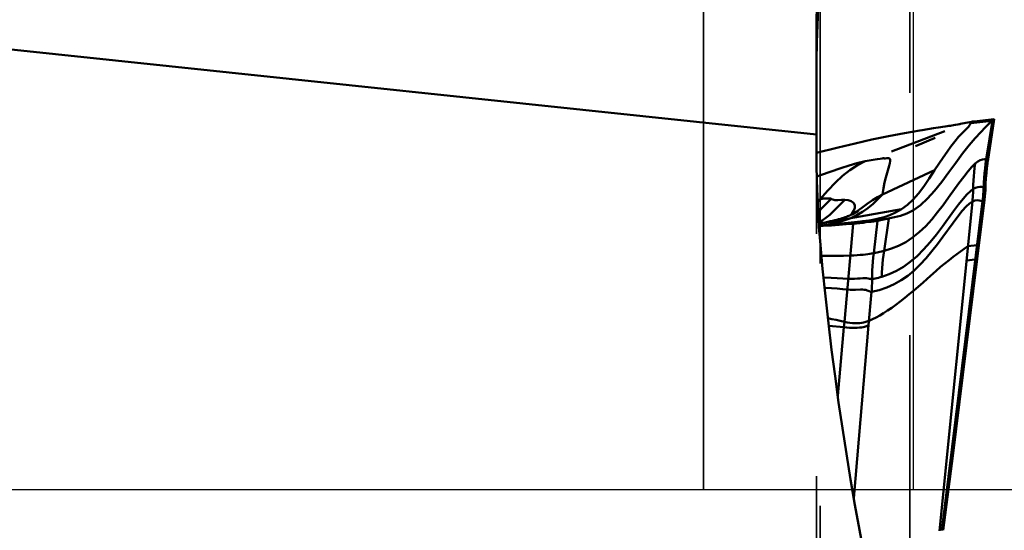
# Model space of a CAD drawing. Units: millimetres. Extents: x -36 to 70, y -41 to 55.
# Drawn here: x 29 to 35, y 0 to 3 of the extents above; entities that cross this region are included whole.
import ezdxf

# ---------------------------------------------------------------- set-up
doc = ezdxf.new("R2010")
doc.units = ezdxf.units.MM
doc.header["$PDMODE"] = 3
doc.header["$PDSIZE"] = 0.3125
doc.linetypes.add('ACAD_ISO04W100', pattern=[30, 24, -3, 0, -3])
doc.linetypes.add('AM_ISO02W050', pattern=[7.5, 6, -1.5])
doc.layers.get('Defpoints').update_dxf_attribs({"linetype": 'CONTINUOUS'})
for name, color, linetype, lineweight in [('1', 4, 'BYBLOCK', 50), ('2', 7, 'BYBLOCK', 25), ('4', 2, 'ACAD_ISO04W100', 25), ('NOCUT', 7, 'BYBLOCK', 25), ('SK3', 1, 'AM_ISO02W050', 35)]:
    doc.layers.add(name, color=color, linetype=linetype, lineweight=lineweight)
doc.styles.get("Standard").update_dxf_attribs({"font": 'monos.ttf', "width": 0.8, "height": 3.5})
doc.dimstyles.get("Standard").update_dxf_attribs({"dimtxt": 3.5, "dimasz": 4.57, "dimexe": 0.18, "dimexo": 0.0625, "dimgap": 0.09, "dimtad": 1, "dimdec": 3, "dimdsep": 46, "dimtxsty": 'STANDARD', "dimcen": 0.09, "dimadec": 0, "dimazin": 0, "dimtp": 0.01, "dimtm": 0.01, "dimtfac": 1, "dimtdec": 3, "dimtofl": 0, "dimtmove": 0, "dimatfit": 0, "dimfxl": 1, "dimtolj": 1, "dimarcsym": 0})

# ---------------------------------------------------------------- blocks, each defined once
blk = doc.blocks.new('*D23')
at = {"layer": '2', "color": 0, "lineweight": -2}
for p, q in [((35.0625, 17.5), (50.6429, 17.5)), ((50.4629, 12.93), (50.4629, -12.93)), ((35.0625, -17.5), (50.6429, -17.5))]:
    blk.add_line(p, q, dxfattribs=at)
at = {"layer": '2', "color": 0}
for points in [[(49.7012, 12.93), (51.2245, 12.93), (50.4629, 17.5)], [(49.7012, -12.93), (51.2245, -12.93), (50.4629, -17.5)]]:
    blk.add_solid(points, dxfattribs=at)
at = {"layer": 'Defpoints', "color": 0}
for p in [(35, 17.5), (35, -17.5), (50.4629, -17.5)]:
    blk.add_point(p, dxfattribs=at)
at = {"layer": '2', "insert": (48.5097, 0), "char_height": 3.5, "attachment_point": 5, "rotation": 90}
blk.add_mtext('\\A1;%%C35', dxfattribs=at)

msp = doc.modelspace()

# ---------------------------------------------------------------- linework, layer by layer
at = {"layer": '1'}
for p, q in [((33.9002, 2.941), (33.9002, 2.1159)), ((28.3445, 2.7836), (33.9002, 2.1976)), ((34.7895, 2.2621), (34.7206, 2.2515)), ((34.7475, 2.2545), (34.7611, 2.2569)), ((34.7576, 2.2563), (34.7742, 2.2592)), ((34.7742, 2.2592), (34.7916, 2.2625)), ((34.7916, 2.2625), (34.8237, 2.2687)), ((34.8237, 2.2687), (34.8371, 2.2714)), ((34.8371, 2.2714), (34.859, 2.2757)), ((34.8526, 2.2678), (34.8533, 2.2679)), ((34.8533, 2.2679), (34.8548, 2.2676)), ((34.8801, 2.2707), (34.8534, 2.2679)), ((34.9851, 2.2811), (34.8548, 2.2676)), ((34.859, 2.2757), (34.867, 2.2771)), ((34.867, 2.2771), (34.8742, 2.2783)), ((34.8739, 2.276), (34.8709, 2.2748)), ((34.8755, 2.2767), (34.8739, 2.276)), ((34.8742, 2.2783), (34.8757, 2.2784)), ((34.9999, 2.292), (34.8757, 2.2784)), ((34.9901, 2.2837), (34.9514, 2.0437)), ((34.9999, 2.292), (35.0003, 2.2919)), ((34.6944, 2.2174), (34.3652, 2.0928)), ((34.5535, 2.2246), (34.6237, 2.2358)), ((34.7206, 2.2515), (34.6566, 2.241)), ((34.7206, 2.2515), (34.6988, 2.2469)), ((34.634, 2.1767), (34.5122, 2.1259)), ((34.969, 2.0858), (34.9668, 2.0714)), ((34.9514, 2.0437), (34.9627, 2.0453)), ((34.9585, 2.0168), (34.9549, 1.9883)), ((34.9598, 2.0262), (34.9585, 2.0168)), ((34.9598, 2.0262), (34.9627, 2.0453)), ((34.3094, 1.8268), (34.6315, 1.9766)), ((34.9518, 1.9597), (34.9517, 1.9579)), ((34.9455, 1.8538), (34.947, 1.8914)), ((34.9475, 1.9023), (34.947, 1.8914)), ((34.9494, 1.931), (34.9475, 1.9023)), ((34.9349, 1.872), (34.9463, 1.8736)), ((34.9447, 1.8414), (34.944, 1.8308)), ((34.9457, 1.8581), (34.945, 1.8469)), ((33.906, 1.7909), (33.9211, 1.7958)), ((33.9211, 1.7958), (33.9065, 1.7786)), ((34.8655, 1.7831), (34.6611, -0.2547)), ((34.6767, -0.2525), (34.9281, 1.7848)), ((34.8916, 1.3958), (34.9404, 1.7938)), ((34.9281, 1.7848), (34.9395, 1.7864)), ((34.9409, 1.7979), (34.9404, 1.7938)), ((34.9426, 1.8151), (34.9426, 1.8147)), ((34.4264, 1.736), (33.9136, 1.6448)), ((34.1458, 1.7193), (34.1196, 1.7023)), ((34.1808, 1.7444), (34.1458, 1.7193)), ((34.1587, 1.7226), (34.1591, 1.7229)), ((33.9349, 1.6651), (33.9131, 1.6524)), ((33.9226, 1.6473), (33.9135, 1.6455)), ((33.9226, 1.6473), (33.9136, 1.6453)), ((33.9356, 1.6499), (33.9223, 1.6472)), ((34.0739, 1.6479), (34.0294, 1.6429)), ((34.0984, 1.6505), (34.0739, 1.6479)), ((34.095, 1.6501), (34.2106, 1.6637)), ((34.1198, 1.6526), (34.0984, 1.6505)), ((34.1398, 1.6546), (34.1198, 1.6526)), ((34.1261, 1.6455), (34.1472, 1.6475)), ((34.2786, 1.6638), (34.1398, 1.6546)), ((34.1515, 1.6556), (34.1398, 1.6546)), ((34.2926, 1.6667), (34.1641, 1.657)), ((34.1715, 1.6578), (34.1641, 1.657)), ((34.2063, 1.663), (34.1876, 1.66)), ((34.3393, 1.6762), (34.2063, 1.663)), ((34.2106, 1.6637), (34.2063, 1.663)), ((34.2786, 1.6638), (34.2543, 1.4631)), ((34.2786, 1.6638), (34.3829, 1.6851)), ((34.3471, 1.6778), (34.3179, 1.4782)), ((34.1261, 1.6455), (34.0725, 1.0383)), ((34.2543, 1.4631), (34.2755, 1.4681)), ((34.2755, 1.4681), (34.3179, 1.4782)), ((34.8944, 1.5122), (34.8377, 1.5056)), ((34.8952, 1.4252), (34.6847, -0.2513)), ((34.8835, 1.4235), (34.829, 1.4186)), ((34.5576, 1.2802), (34.5855, 1.3044)), ((34.2405, 1.2232), (34.2227, 1.0168)), ((34.0725, 1.0383), (34.0691, 1.0048)), ((34.0691, 1.0048), (33.9756, 1.0134)), ((34.0691, 1.0048), (34.0311, 0.5798)), ((34.2227, 1.0168), (34.1304, -0.0522))]:
    msp.add_line(p, q, dxfattribs=at)
for points in [[(33.9051, 2.8736), (33.9092, 2.9778), (33.9107, 3.0056)], [(33.9002, 2.543), (33.9006, 2.6562), (33.9023, 2.7663), (33.9051, 2.8736)], [(34.3829, 1.6851), (34.4204, 1.6944), (34.4597, 1.7081), (34.5008, 1.729), (34.5433, 1.7598), (34.587, 1.8005), (34.6315, 1.8496), (34.6759, 1.9047), (34.7196, 1.9632), (34.7623, 2.0222), (34.804, 2.0788), (34.8445, 2.1303), (34.8831, 2.1747), (34.9175, 2.2111), (34.945, 2.2399), (34.9648, 2.2609), (34.9777, 2.2743), (34.985, 2.281)], [(34.8548, 2.2676), (34.8546, 2.2644), (34.8504, 2.2569), (34.8407, 2.2446), (34.8248, 2.2277), (34.8036, 2.2067), (34.7801, 2.182), (34.7564, 2.1543), (34.7328, 2.1238), (34.7088, 2.0904), (34.684, 2.0545), (34.6581, 2.0164), (34.6315, 1.9766)], [(34.8653, 2.2709), (34.8604, 2.2699), (34.8557, 2.2688), (34.853, 2.2679), (34.8526, 2.2678)], [(34.8709, 2.2748), (34.8675, 2.2733), (34.8656, 2.2722), (34.865, 2.2714), (34.8652, 2.271), (34.8653, 2.2709)], [(34.8757, 2.2784), (34.878, 2.2786), (34.8783, 2.278), (34.8755, 2.2767)], [(34.9627, 2.0453), (34.9668, 2.0714), (35.0003, 2.2919)], [(34.985, 2.281), (34.9863, 2.2819), (34.9874, 2.2826), (34.9883, 2.283), (34.989, 2.2833), (34.9897, 2.2835), (34.9901, 2.2837)], [(34.9901, 2.2837), (34.992, 2.2847), (34.9936, 2.2861), (34.9951, 2.2876), (34.9965, 2.2891), (34.9977, 2.2904), (34.9987, 2.2913), (34.9996, 2.2919), (34.9999, 2.292)], [(33.9004, 2.0831), (34.0348, 2.117), (34.1393, 2.1424), (34.2427, 2.1659), (34.3451, 2.1871), (34.4451, 2.2059), (34.539, 2.2222), (34.5535, 2.2246)], [(34.6237, 2.2358), (34.709, 2.2484), (34.719, 2.2499), (34.7288, 2.2514), (34.7383, 2.253), (34.7475, 2.2545)], [(33.9002, 2.1159), (33.9006, 2.0117), (33.9023, 1.9107), (33.9051, 1.8127), (33.9092, 1.7178), (33.9147, 1.6261), (33.9217, 1.5373)], [(34.2011, 2.0312), (34.1531, 2.0071), (34.1069, 1.9775), (34.0618, 1.9421), (34.0168, 1.9002), (33.9705, 1.8516), (33.9211, 1.7958)], [(34.05, 1.9883), (34.1018, 2.0056), (34.1493, 2.0194), (34.2011, 2.0312)], [(34.2011, 2.0312), (34.2254, 2.0356), (34.2517, 2.0399), (34.2763, 2.0437), (34.2948, 2.0468), (34.3061, 2.0489), (34.3124, 2.0503), (34.3157, 2.0509), (34.3174, 2.051), (34.3177, 2.0507), (34.3174, 2.0501), (34.3171, 2.0494), (34.3174, 2.0487), (34.3186, 2.0483), (34.3209, 2.0482), (34.3245, 2.0485), (34.3364, 2.0505)], [(34.3364, 2.0505), (34.3434, 2.0511), (34.3497, 2.0503), (34.3539, 2.047), (34.3559, 2.0408), (34.3557, 2.0315), (34.3534, 2.0189), (34.3491, 2.0027), (34.3365, 1.9592)], [(34.7168, 1.8066), (34.7817, 1.8962), (34.8117, 1.9362), (34.8388, 1.9703), (34.8626, 1.9974), (34.8827, 2.017)], [(34.8827, 2.017), (34.8794, 1.9911), (34.8766, 1.9651), (34.8743, 1.9389), (34.8725, 1.9126), (34.8711, 1.8863), (34.8699, 1.8472)], [(34.8827, 2.017), (34.8992, 2.0295), (34.9145, 2.0378), (34.9281, 2.0424), (34.9393, 2.044), (34.9473, 2.044), (34.9514, 2.0437)], [(34.9514, 2.0437), (34.9472, 2.0153), (34.9435, 1.9868), (34.9405, 1.9582), (34.938, 1.9295), (34.9362, 1.9008), (34.9343, 1.8574)], [(34.947, 1.8914), (34.949, 1.9244), (34.9517, 1.9579), (34.9553, 1.9918), (34.9598, 2.0262)], [(33.9019, 1.9365), (33.9254, 1.9446), (34.05, 1.9883)], [(34.3365, 1.9592), (34.3291, 1.9317), (34.3215, 1.9004), (34.3147, 1.8653), (34.3094, 1.8268)], [(34.6315, 1.9766), (34.597, 1.9244), (34.5643, 1.8762), (34.5323, 1.8328), (34.4995, 1.7947), (34.4638, 1.7623), (34.4264, 1.736)], [(34.7488, 1.723), (34.7796, 1.7641), (34.8073, 1.7991), (34.8317, 1.8269), (34.8527, 1.8472), (34.8703, 1.86)], [(34.8699, 1.8472), (34.8693, 1.8343), (34.8686, 1.8215), (34.8678, 1.8087), (34.8667, 1.7959), (34.8655, 1.7831)], [(34.8703, 1.86), (34.8851, 1.8671), (34.8993, 1.8712), (34.9123, 1.8729), (34.9232, 1.873), (34.9311, 1.8723), (34.9349, 1.872)], [(34.9343, 1.8574), (34.9335, 1.8429), (34.9325, 1.8283), (34.9312, 1.8137), (34.9297, 1.7992), (34.9281, 1.7848)], [(34.9404, 1.7938), (34.9426, 1.8147), (34.9443, 1.8347), (34.9455, 1.8538)], [(33.9901, 1.8001), (33.9632, 1.7728), (33.937, 1.7457), (33.9114, 1.7197), (33.9092, 1.7176)], [(33.9211, 1.7958), (33.9275, 1.7979), (33.9343, 1.7996), (33.9413, 1.8008), (33.9485, 1.8017), (33.9556, 1.8021), (33.9625, 1.8022), (33.9691, 1.802), (33.975, 1.8016), (33.9841, 1.8008)], [(34.0753, 1.7938), (34.028, 1.745), (34.0047, 1.722), (33.9815, 1.7008), (33.9582, 1.6817), (33.9349, 1.6651)], [(33.9841, 1.8008), (33.9869, 1.8006), (33.9888, 1.8005), (33.9898, 1.8004), (33.9902, 1.8004), (33.9902, 1.8003), (33.9901, 1.8001)], [(33.9901, 1.8001), (33.9929, 1.7977), (34.0006, 1.7941), (34.0136, 1.7916), (34.032, 1.7916), (34.0537, 1.7929), (34.0753, 1.7938)], [(34.0753, 1.7938), (34.0962, 1.7916), (34.1148, 1.7848), (34.1289, 1.7743), (34.1364, 1.7607), (34.1363, 1.7445), (34.1302, 1.7269), (34.1199, 1.7097), (34.1106, 1.6984)], [(34.3094, 1.8268), (34.2773, 1.8101), (34.2456, 1.7906), (34.2137, 1.7685), (34.1808, 1.7444)], [(34.3094, 1.8268), (34.2806, 1.7975), (34.2505, 1.769), (34.2187, 1.7423), (34.1852, 1.7182)], [(34.3179, 1.4782), (34.3636, 1.4912), (34.4086, 1.5085), (34.4525, 1.5311), (34.4953, 1.5595), (34.5366, 1.5931), (34.576, 1.631), (34.6135, 1.6721), (34.6491, 1.7158), (34.6834, 1.7609), (34.7168, 1.8066)], [(34.7454, 1.6511), (34.7747, 1.6904), (34.8017, 1.7243), (34.8259, 1.7515), (34.8473, 1.7712), (34.8655, 1.7831)], [(34.9281, 1.7848), (34.9245, 1.7857), (34.9172, 1.7878), (34.9069, 1.7898), (34.8944, 1.7903), (34.8804, 1.7884), (34.8655, 1.7831)], [(34.1852, 1.7182), (34.1498, 1.6973), (34.1126, 1.6801)], [(34.1592, 1.723), (34.1584, 1.7225), (34.157, 1.7216), (34.1551, 1.7205), (34.1526, 1.719), (34.1498, 1.7174), (34.1466, 1.7156), (34.1429, 1.7137), (34.139, 1.7116), (34.1346, 1.7094), (34.1298, 1.7071), (34.1247, 1.7046), (34.1191, 1.7021), (34.1132, 1.6995)], [(34.4264, 1.736), (34.3892, 1.7154), (34.3531, 1.6991), (34.3187, 1.6867), (34.284, 1.6772), (34.248, 1.6698), (34.2106, 1.6637)], [(34.3035, 1.3169), (34.3496, 1.3331), (34.3943, 1.3536), (34.4379, 1.3788), (34.4805, 1.4091), (34.5223, 1.4445), (34.5633, 1.4852), (34.6035, 1.5307), (34.6425, 1.5795), (34.6799, 1.629), (34.7488, 1.723)], [(34.0126, 1.6669), (33.999, 1.6637), (33.9845, 1.6603), (33.969, 1.6569), (33.9527, 1.6534), (33.9356, 1.6499)], [(34.1126, 1.6801), (34.1, 1.6752), (34.0876, 1.6707), (34.0754, 1.6667), (34.0636, 1.6629), (34.0521, 1.6595), (34.041, 1.6563), (34.0302, 1.6535), (34.0198, 1.6508), (34.0098, 1.6484), (34.0001, 1.6462), (33.9909, 1.6442), (33.982, 1.6423), (33.9734, 1.6406), (33.9653, 1.639), (33.9575, 1.6375), (33.9516, 1.6364)], [(34.0477, 1.6764), (34.0368, 1.6733), (34.0252, 1.6702), (34.0126, 1.6669)], [(34.1132, 1.6995), (34.1068, 1.6968), (34.0999, 1.694), (34.0926, 1.6912), (34.0847, 1.6883), (34.0764, 1.6854), (34.0674, 1.6825), (34.0579, 1.6795), (34.0477, 1.6764)], [(34.1472, 1.6475), (34.168, 1.6496), (34.1878, 1.6517), (34.2062, 1.6538), (34.2232, 1.6559), (34.2386, 1.6578), (34.2526, 1.6597), (34.2641, 1.6614), (34.2727, 1.6627), (34.2786, 1.6638)], [(34.1641, 1.657), (34.1597, 1.6565), (34.1554, 1.656), (34.1515, 1.6556)], [(34.1876, 1.66), (34.1811, 1.6591), (34.1733, 1.6581), (34.1715, 1.6578)], [(34.2405, 1.2232), (34.2881, 1.2342), (34.3353, 1.2504), (34.3808, 1.2712), (34.424, 1.2956), (34.4649, 1.3237), (34.504, 1.3558), (34.5417, 1.392), (34.5783, 1.432), (34.6137, 1.4746), (34.6482, 1.5188), (34.6816, 1.5635), (34.7454, 1.6511)], [(33.9774, 1.6382), (33.943, 1.6358), (33.9253, 1.6346), (33.9142, 1.6339)], [(33.9145, 1.6299), (33.9415, 1.6315), (33.992, 1.6348), (34.0396, 1.6383), (34.0835, 1.6419), (34.1261, 1.6455)], [(34.0294, 1.6429), (34.013, 1.6412), (33.9952, 1.6396), (33.9774, 1.6382)], [(33.9217, 1.5373), (33.9378, 1.3664), (33.9551, 1.1974), (33.9736, 1.0304), (33.9934, 0.8653), (34.0144, 0.702), (34.0365, 0.5402), (34.06, 0.3799), (34.0846, 0.2209), (34.1104, 0.0631), (34.1375, -0.0936), (34.1658, -0.2491), (34.1954, -0.4036), (34.2262, -0.5571), (34.2583, -0.7095), (34.2917, -0.8608), (34.3264, -1.0111), (34.3624, -1.1605), (34.3998, -1.3089), (34.4385, -1.4563), (34.4787, -1.6025)], [(34.3179, 1.4782), (34.3142, 1.4515), (34.3111, 1.4247), (34.3084, 1.3977), (34.3063, 1.3707), (34.3047, 1.3438), (34.3036, 1.3169)], [(34.5855, 1.3044), (34.6414, 1.3544), (34.6685, 1.3776), (34.6949, 1.3996), (34.7209, 1.4206), (34.7461, 1.4402), (34.7697, 1.4578), (34.7926, 1.4743), (34.8154, 1.4903), (34.8377, 1.5056)], [(33.9302, 1.4469), (33.9451, 1.4469), (34.0266, 1.4471)], [(34.0266, 1.4471), (34.0673, 1.4475), (34.1087, 1.4484)], [(34.1087, 1.4484), (34.1313, 1.4492), (34.1522, 1.4504), (34.1712, 1.4518), (34.1885, 1.4535), (34.2039, 1.4553), (34.2176, 1.4571), (34.2294, 1.4589), (34.2395, 1.4605), (34.2543, 1.4631)], [(34.2543, 1.4631), (34.2513, 1.4364), (34.2488, 1.4095), (34.2469, 1.3827), (34.2455, 1.3559), (34.2446, 1.3293), (34.244, 1.2894)], [(34.6908, -0.2029), (34.7433, 0.2089), (34.8916, 1.3958)], [(33.9433, 1.3124), (33.9896, 1.3105), (34.0274, 1.3088), (34.0632, 1.3068), (34.0958, 1.3046)], [(34.0958, 1.3046), (34.1162, 1.3038), (34.1357, 1.3043), (34.154, 1.3055), (34.1708, 1.3071), (34.1859, 1.3083), (34.199, 1.3088), (34.2101, 1.3082), (34.2194, 1.3068), (34.2272, 1.3052), (34.2337, 1.3037), (34.2393, 1.3027), (34.2442, 1.3028)], [(34.244, 1.2894), (34.2437, 1.276), (34.2431, 1.2627), (34.2424, 1.2494), (34.2415, 1.2363), (34.2405, 1.2232)], [(34.2442, 1.3028), (34.2539, 1.3045), (34.2636, 1.3065), (34.2735, 1.3087), (34.2834, 1.3112), (34.2934, 1.3139), (34.3035, 1.3169)], [(33.9498, 1.2492), (33.9926, 1.2465), (34.0286, 1.2439), (34.0617, 1.2409), (34.0901, 1.2377)], [(34.0901, 1.2377), (34.1079, 1.236), (34.1251, 1.2356), (34.1416, 1.236), (34.1714, 1.2375)], [(34.1714, 1.2375), (34.1844, 1.2378), (34.1958, 1.2372), (34.2055, 1.2355), (34.2137, 1.233), (34.2207, 1.2301), (34.2266, 1.2272), (34.2317, 1.2248), (34.2363, 1.2234), (34.2405, 1.2232)], [(34.2251, 1.0443), (34.247, 1.0546), (34.2692, 1.0659), (34.2917, 1.0783), (34.315, 1.092), (34.3398, 1.1077), (34.3655, 1.125), (34.3917, 1.1439), (34.4185, 1.1643), (34.4461, 1.1863), (34.474, 1.2092), (34.5018, 1.2326), (34.5576, 1.2802)], [(33.9703, 1.0599), (33.9953, 1.0556), (34.0213, 1.0505), (34.047, 1.0447), (34.0725, 1.0383)], [(34.0725, 1.0383), (34.0894, 1.0344), (34.1065, 1.0317), (34.1232, 1.03), (34.1393, 1.0292), (34.1544, 1.0292), (34.1682, 1.03), (34.1802, 1.0313), (34.1904, 1.0332), (34.1989, 1.0353), (34.206, 1.0376), (34.2119, 1.0398), (34.2169, 1.0418), (34.2212, 1.0433), (34.2251, 1.0443)], [(34.2227, 1.0168), (34.2187, 1.0158), (34.2143, 1.0143), (34.2093, 1.0124), (34.2035, 1.0102), (34.1965, 1.008), (34.188, 1.0059), (34.178, 1.004), (34.166, 1.0025), (34.1524, 1.0015), (34.1373, 1.001), (34.1211, 1.001), (34.1042, 1.0016), (34.0867, 1.0029), (34.0691, 1.0048)]]:
    msp.add_lwpolyline(points, dxfattribs=at)
at = {"layer": '4'}
msp.add_line((-3, 0), (37.5002, 0), dxfattribs=at)
at = {"layer": 'NOCUT'}
msp.add_lwpolyline([(29.4385, 16.9973, 0.073465), (27.9867, 16.8294), (27.3, 16.6454, -0.064497), (15, 15), (1, 15, 0.414214), (0, 14), (0, 0), (34.5002, 0), (34.5002, 16.6438, 0.405007), (34.3065, 16.8437)], format="xyb", close=True, dxfattribs=at)
at = {"layer": 'SK3'}
for p, q in [((34.4787, 15.955), (34.4787, -15.955)), ((33.9217, -13.6007), (33.9217, 13.6007)), ((33.9002, -13.4165), (33.9002, 13.4165)), ((33.2002, -7.5), (33.2002, 7.5))]:
    msp.add_line(p, q, dxfattribs=at)

# ---------------------------------------------------------------- dimensions: what is measured, and where the dimension line sits
at = {"layer": '2'}
dim = msp.add_linear_dim(base=(50.4629, -17.5), p1=(35, 17.5), p2=(35, -17.5), angle=270, text='%%C<>', dimstyle='STANDARD', override={"dimclrt": 256, "dimtofl": 1, "dimtfillclr": 256}, dxfattribs=at)
dim.commit()
dim.dimension.update_dxf_attribs({"geometry": '*D23', "text_midpoint": (50.4629, 0), "dimtype": 160})

doc.saveas('drawing.dxf')
